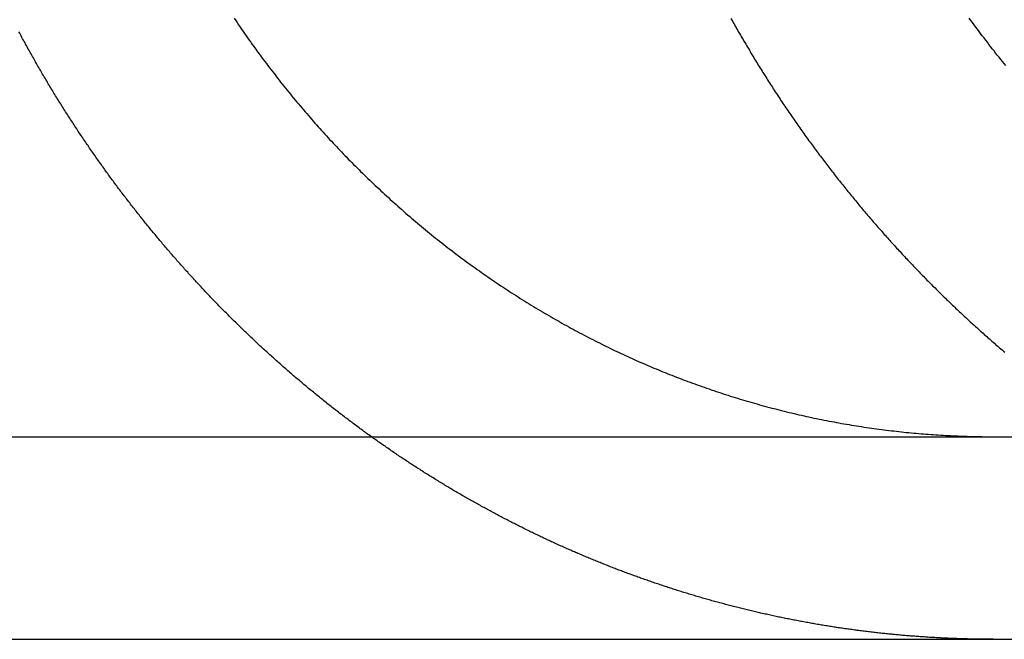
# Model space of a CAD drawing. Extents: x 645 to 911, y -116 to 330.
# Drawn here: x 885 to 889, y 239 to 242 of the extents above; entities that cross this region are included whole.
import ezdxf

# ---------------------------------------------------------------- set-up
doc = ezdxf.new("R2010")
doc.units = 0
doc.header["$LTSCALE"] = 10
doc.layers.get('0').update_dxf_attribs({"linetype": 'CONTINUOUS'})
doc.layers.add('STEMPEL', color=3, linetype='CONTINUOUS')

# ---------------------------------------------------------------- blocks, each defined once
blk = doc.blocks.new('A$C070CB6A6')
at = {"extrusion": (0, 1, -2e-16)}
for p, q in [((319.6316, 18), (579.6316, 18)), ((319.6316, 17), (579.6316, 17))]:
    blk.add_line(p, q, dxfattribs=at)
for points in [[(555.451, 18, 0), (555.445, 18.0044, 0), (555.439, 18.0088, 0), (555.432, 18.0132, 0), (555.426, 18.0176, 0), (555.42, 18.022, 0), (555.414, 18.0264, 0), (555.408, 18.0308, 0), (555.402, 18.0353, 0), (555.396, 18.0397, 0), (555.39, 18.0442, 0), (555.384, 18.0486, 0), (555.378, 18.0531, 0), (555.372, 18.0576, 0), (555.366, 18.0621, 0), (555.36, 18.0666, 0), (555.354, 18.0711, 0), (555.348, 18.0756, 0), (555.342, 18.0801, 0), (555.336, 18.0847, 0), (555.33, 18.0892, 0), (555.324, 18.0938, 0), (555.318, 18.0983, 0), (555.312, 18.1029, 0), (555.306, 18.1075, 0), (555.3, 18.112, 0), (555.294, 18.1166, 0), (555.288, 18.1212, 0), (555.282, 18.1258, 0), (555.276, 18.1304, 0), (555.27, 18.135, 0), (555.264, 18.1397, 0), (555.258, 18.1443, 0), (555.252, 18.1489, 0), (555.246, 18.1536, 0), (555.241, 18.1582, 0), (555.235, 18.1629, 0), (555.229, 18.1676, 0), (555.223, 18.1723, 0), (555.217, 18.1769, 0), (555.211, 18.1816, 0), (555.205, 18.1863, 0), (555.2, 18.191, 0), (555.194, 18.1957, 0), (555.188, 18.2005, 0), (555.182, 18.2052, 0), (555.176, 18.2099, 0), (555.17, 18.2147, 0), (555.165, 18.2194, 0), (555.159, 18.2242, 0), (555.153, 18.2289, 0), (555.147, 18.2337, 0), (555.141, 18.2385, 0), (555.136, 18.2432, 0), (555.13, 18.248, 0), (555.124, 18.2528, 0), (555.118, 18.2576, 0), (555.113, 18.2624, 0), (555.107, 18.2672, 0), (555.101, 18.272, 0), (555.096, 18.2769, 0), (555.09, 18.2817, 0), (555.084, 18.2865, 0), (555.078, 18.2914, 0), (555.073, 18.2962, 0), (555.067, 18.3011, 0), (555.061, 18.3059, 0), (555.056, 18.3108, 0), (555.05, 18.3157, 0), (555.045, 18.3205, 0), (555.039, 18.3254, 0), (555.033, 18.3303, 0), (555.028, 18.3352, 0), (555.022, 18.3401, 0), (555.016, 18.345, 0), (555.011, 18.3499, 0), (555.005, 18.3548, 0), (555, 18.3597, 0), (554.994, 18.3647, 0), (554.989, 18.3696, 0), (554.983, 18.3745, 0), (554.978, 18.3795, 0), (554.972, 18.3844, 0), (554.967, 18.3894, 0), (554.961, 18.3943, 0), (554.956, 18.3993, 0), (554.95, 18.4043, 0), (554.945, 18.4092, 0), (554.939, 18.4142, 0), (554.934, 18.4192, 0), (554.928, 18.4242, 0), (554.923, 18.4292, 0), (554.917, 18.4341, 0), (554.912, 18.4391, 0), (554.907, 18.4441, 0), (554.901, 18.4492, 0), (554.896, 18.4542, 0), (554.89, 18.4592, 0), (554.885, 18.4642, 0), (554.88, 18.4692, 0), (554.874, 18.4742, 0), (554.869, 18.4793, 0), (554.864, 18.4843, 0), (554.858, 18.4893, 0), (554.853, 18.4944, 0), (554.848, 18.4994, 0), (554.842, 18.5045, 0), (554.837, 18.5095, 0), (554.832, 18.5146, 0), (554.827, 18.5196, 0), (554.821, 18.5247, 0), (554.816, 18.5298, 0), (554.811, 18.5348, 0), (554.806, 18.5399, 0), (554.8, 18.545, 0), (554.795, 18.55, 0), (554.79, 18.5551, 0), (554.785, 18.5602, 0), (554.78, 18.5653, 0), (554.774, 18.5704, 0), (554.769, 18.5755, 0), (554.764, 18.5805, 0), (554.759, 18.5856, 0), (554.754, 18.5907, 0), (554.749, 18.5958, 0), (554.744, 18.6009, 0), (554.739, 18.606, 0), (554.734, 18.6111, 0), (554.728, 18.6163, 0), (554.723, 18.6214, 0), (554.718, 18.6265, 0), (554.713, 18.6316, 0), (554.708, 18.6367, 0), (554.703, 18.6418, 0), (554.698, 18.6469, 0), (554.693, 18.652, 0), (554.688, 18.6572, 0), (554.683, 18.6623, 0), (554.678, 18.6674, 0), (554.673, 18.6725, 0), (554.669, 18.6777, 0), (554.664, 18.6828, 0), (554.659, 18.6879, 0), (554.654, 18.6931, 0), (554.649, 18.6982, 0), (554.644, 18.7033, 0), (554.639, 18.7084, 0), (554.634, 18.7136, 0), (554.629, 18.7187, 0), (554.625, 18.7238, 0), (554.62, 18.729, 0), (554.615, 18.7341, 0), (554.61, 18.7392, 0), (554.605, 18.7444, 0), (554.601, 18.7495, 0), (554.596, 18.7547, 0), (554.591, 18.7598, 0), (554.586, 18.7649, 0), (554.582, 18.7701, 0), (554.577, 18.7753, 0), (554.572, 18.7804, 0), (554.567, 18.7856, 0), (554.563, 18.7908, 0), (554.558, 18.7961, 0), (554.553, 18.8013, 0), (554.548, 18.8065, 0), (554.544, 18.8118, 0), (554.539, 18.8171, 0), (554.534, 18.8223, 0), (554.529, 18.8276, 0), (554.525, 18.8329, 0), (554.52, 18.8383, 0), (554.515, 18.8436, 0), (554.51, 18.8489, 0), (554.506, 18.8543, 0), (554.501, 18.8596, 0), (554.496, 18.865, 0), (554.491, 18.8704, 0), (554.487, 18.8758, 0), (554.482, 18.8812, 0), (554.477, 18.8866, 0), (554.472, 18.8921, 0), (554.468, 18.8975, 0), (554.463, 18.903, 0), (554.458, 18.9084, 0), (554.454, 18.9139, 0), (554.449, 18.9194, 0), (554.444, 18.9249, 0), (554.439, 18.9304, 0), (554.435, 18.936, 0), (554.43, 18.9415, 0), (554.425, 18.947, 0), (554.42, 18.9526, 0), (554.416, 18.9582, 0), (554.411, 18.9638, 0), (554.406, 18.9693, 0), (554.402, 18.975, 0), (554.397, 18.9806, 0), (554.392, 18.9862, 0), (554.388, 18.9918, 0), (554.383, 18.9975, 0), (554.378, 19.0031, 0), (554.374, 19.0088, 0), (554.369, 19.0145, 0), (554.364, 19.0202, 0), (554.359, 19.0259, 0), (554.355, 19.0316, 0), (554.35, 19.0373, 0), (554.345, 19.0431, 0), (554.341, 19.0488, 0), (554.336, 19.0546, 0), (554.331, 19.0603, 0), (554.327, 19.0661, 0), (554.322, 19.0719, 0), (554.318, 19.0777, 0), (554.313, 19.0835, 0), (554.308, 19.0893, 0), (554.304, 19.0952, 0), (554.299, 19.101, 0), (554.294, 19.1069, 0), (554.29, 19.1127, 0), (554.285, 19.1186, 0), (554.281, 19.1245, 0), (554.276, 19.1304, 0), (554.271, 19.1363, 0), (554.267, 19.1422, 0), (554.262, 19.1481, 0), (554.258, 19.154, 0), (554.253, 19.16, 0), (554.248, 19.1659, 0), (554.244, 19.1719, 0), (554.239, 19.1779, 0), (554.235, 19.1838, 0), (554.23, 19.1898, 0), (554.225, 19.1958, 0), (554.221, 19.2018, 0), (554.216, 19.2079, 0), (554.212, 19.2139, 0), (554.207, 19.2199, 0), (554.203, 19.226, 0), (554.198, 19.232, 0), (554.194, 19.2381, 0), (554.189, 19.2442, 0), (554.185, 19.2503, 0), (554.18, 19.2564, 0), (554.176, 19.2625, 0), (554.171, 19.2686, 0), (554.167, 19.2747, 0), (554.162, 19.2808, 0), (554.158, 19.287, 0), (554.153, 19.2931, 0), (554.149, 19.2993, 0), (554.144, 19.3054, 0), (554.14, 19.3116, 0), (554.135, 19.3178, 0), (554.131, 19.324, 0), (554.126, 19.3302, 0), (554.122, 19.3364, 0), (554.118, 19.3426, 0), (554.113, 19.3489, 0), (554.109, 19.3551, 0), (554.104, 19.3613, 0), (554.1, 19.3676, 0), (554.095, 19.3739, 0), (554.091, 19.3801, 0), (554.087, 19.3864, 0), (554.082, 19.3927, 0), (554.078, 19.399, 0), (554.074, 19.4053, 0), (554.069, 19.4116, 0), (554.065, 19.4179, 0), (554.06, 19.4242, 0), (554.056, 19.4306, 0), (554.052, 19.4369, 0), (554.047, 19.4433, 0), (554.043, 19.4496, 0), (554.039, 19.456, 0), (554.034, 19.4623, 0), (554.03, 19.4687, 0), (554.026, 19.4751, 0), (554.022, 19.4815, 0), (554.017, 19.4879, 0), (554.013, 19.4943, 0), (554.009, 19.5007, 0), (554.004, 19.5072, 0), (554, 19.5136, 0), (553.996, 19.52, 0), (553.992, 19.5265, 0), (553.987, 19.5329, 0), (553.983, 19.5394, 0), (553.979, 19.5458, 0), (553.975, 19.5523, 0), (553.971, 19.5588, 0), (553.966, 19.5653, 0), (553.962, 19.5718, 0), (553.958, 19.5783, 0), (553.954, 19.5848, 0), (553.95, 19.5913, 0), (553.946, 19.5978, 0), (553.941, 19.6043, 0), (553.937, 19.6109, 0), (553.933, 19.6174, 0), (553.929, 19.6239, 0), (553.925, 19.6305, 0), (553.921, 19.637, 0), (553.917, 19.6436, 0), (553.913, 19.6502, 0), (553.908, 19.6567, 0), (553.904, 19.6633, 0), (553.9, 19.6699, 0), (553.896, 19.6765, 0), (553.892, 19.6831, 0), (553.888, 19.6897, 0), (553.884, 19.6963, 0), (553.88, 19.7029, 0), (553.876, 19.7095, 0), (553.872, 19.7162, 0), (553.868, 19.7228, 0), (553.864, 19.7294, 0), (553.86, 19.7361, 0), (553.856, 19.7427, 0), (553.852, 19.7494, 0), (553.848, 19.756, 0), (553.844, 19.7627, 0), (553.84, 19.7694, 0), (553.836, 19.776, 0), (553.832, 19.7827, 0), (553.828, 19.7894, 0), (553.824, 19.7961, 0), (553.821, 19.8028, 0), (553.817, 19.8095, 0), (553.813, 19.8162, 0), (553.809, 19.8229, 0), (553.805, 19.8296, 0), (553.801, 19.8363, 0), (553.797, 19.843, 0), (553.793, 19.8498, 0), (553.79, 19.8565, 0), (553.786, 19.8632, 0), (553.782, 19.8699, 0), (553.778, 19.8767, 0), (553.774, 19.8834, 0), (553.771, 19.8902, 0), (553.767, 19.8969, 0), (553.763, 19.9037, 0), (553.759, 19.9104, 0), (553.755, 19.9172, 0), (553.752, 19.924, 0), (553.748, 19.9307, 0), (553.744, 19.9375, 0), (553.741, 19.9443, 0), (553.737, 19.9511, 0), (553.733, 19.9579, 0), (553.729, 19.9646, 0), (553.726, 19.9714, 0), (553.722, 19.9782, 0), (553.718, 19.985, 0), (553.715, 19.9918, 0), (553.711, 19.9986, 0)], [(554.773, 20.0659, 0), (554.781, 20.055, 0), (554.788, 20.044, 0), (554.795, 20.0332, 0), (554.803, 20.0223, 0), (554.81, 20.0115, 0), (554.818, 20.0007, 0), (554.825, 19.9899, 0), (554.833, 19.9792, 0), (554.84, 19.9684, 0), (554.848, 19.9577, 0), (554.856, 19.9471, 0), (554.863, 19.9365, 0), (554.871, 19.9259, 0), (554.879, 19.9153, 0), (554.886, 19.9048, 0), (554.894, 19.8942, 0), (554.902, 19.8838, 0), (554.909, 19.8733, 0), (554.917, 19.8629, 0), (554.925, 19.8525, 0), (554.933, 19.8422, 0), (554.94, 19.8319, 0), (554.948, 19.8216, 0), (554.956, 19.8113, 0), (554.964, 19.8011, 0), (554.972, 19.7909, 0), (554.98, 19.7808, 0), (554.988, 19.7707, 0), (554.996, 19.7606, 0), (555.003, 19.7506, 0), (555.011, 19.7406, 0), (555.019, 19.7306, 0), (555.027, 19.7206, 0), (555.035, 19.7108, 0), (555.043, 19.7009, 0), (555.051, 19.6911, 0), (555.059, 19.6813, 0), (555.067, 19.6715, 0), (555.075, 19.6618, 0), (555.083, 19.6522, 0), (555.091, 19.6425, 0), (555.099, 19.6329, 0), (555.107, 19.6234, 0), (555.116, 19.6139, 0), (555.124, 19.6044, 0), (555.132, 19.5949, 0), (555.14, 19.5856, 0), (555.148, 19.5762, 0), (555.156, 19.5669, 0), (555.164, 19.5576, 0), (555.172, 19.5484, 0), (555.18, 19.5392, 0), (555.188, 19.5301, 0), (555.197, 19.521, 0), (555.205, 19.5119, 0), (555.213, 19.5029, 0), (555.221, 19.4939, 0), (555.229, 19.485, 0), (555.237, 19.4761, 0), (555.245, 19.4673, 0), (555.254, 19.4585, 0), (555.262, 19.4497, 0), (555.27, 19.4409, 0), (555.278, 19.4321, 0), (555.287, 19.4233, 0), (555.295, 19.4145, 0), (555.303, 19.4057, 0), (555.312, 19.397, 0), (555.32, 19.3882, 0), (555.329, 19.3794, 0), (555.337, 19.3707, 0), (555.346, 19.3619, 0), (555.355, 19.3532, 0), (555.363, 19.3444, 0), (555.372, 19.3357, 0), (555.381, 19.327, 0), (555.39, 19.3182, 0), (555.398, 19.3095, 0), (555.407, 19.3008, 0), (555.416, 19.2921, 0), (555.425, 19.2834, 0), (555.434, 19.2748, 0), (555.443, 19.2661, 0), (555.452, 19.2575, 0), (555.461, 19.2488, 0), (555.47, 19.2402, 0), (555.479, 19.2316, 0), (555.489, 19.223, 0), (555.498, 19.2144, 0), (555.507, 19.2058, 0), (555.516, 19.1972, 0), (555.526, 19.1887, 0), (555.535, 19.1802, 0), (555.544, 19.1716, 0), (555.554, 19.1631, 0), (555.563, 19.1547, 0), (555.573, 19.1462, 0), (555.582, 19.1377, 0), (555.592, 19.1293, 0), (555.601, 19.1209, 0), (555.611, 19.1125, 0), (555.62, 19.1041, 0), (555.63, 19.0957, 0), (555.64, 19.0874, 0), (555.649, 19.0791, 0), (555.659, 19.0708, 0), (555.669, 19.0625, 0), (555.679, 19.0542, 0), (555.689, 19.046, 0), (555.698, 19.0377, 0), (555.708, 19.0296, 0), (555.718, 19.0214, 0), (555.728, 19.0132, 0), (555.738, 19.0051, 0), (555.748, 18.997, 0), (555.758, 18.9889, 0), (555.768, 18.9809, 0), (555.778, 18.9728, 0), (555.788, 18.9648, 0), (555.798, 18.9568, 0), (555.808, 18.9489, 0), (555.819, 18.941, 0), (555.829, 18.9331, 0), (555.839, 18.9252, 0), (555.849, 18.9173, 0), (555.859, 18.9095, 0), (555.87, 18.9017, 0), (555.88, 18.894, 0), (555.89, 18.8862, 0), (555.901, 18.8785, 0), (555.911, 18.8709, 0), (555.921, 18.8632, 0), (555.932, 18.8556, 0), (555.942, 18.8481, 0), (555.953, 18.8405, 0), (555.963, 18.833, 0), (555.974, 18.8255, 0), (555.984, 18.8181, 0), (555.995, 18.8107, 0), (556.005, 18.8033, 0), (556.016, 18.7959, 0), (556.026, 18.7886, 0), (556.037, 18.7814, 0), (556.047, 18.7741, 0), (556.058, 18.7669, 0), (556.069, 18.7597, 0), (556.079, 18.7526, 0), (556.09, 18.7455, 0), (556.101, 18.7384, 0), (556.111, 18.7313, 0), (556.122, 18.7243, 0), (556.133, 18.7174, 0), (556.143, 18.7104, 0), (556.154, 18.7035, 0), (556.165, 18.6967, 0), (556.176, 18.6898, 0), (556.186, 18.683, 0), (556.197, 18.6763, 0), (556.208, 18.6695, 0), (556.219, 18.6628, 0), (556.23, 18.6562, 0), (556.24, 18.6496, 0), (556.251, 18.643, 0), (556.262, 18.6364, 0), (556.273, 18.6299, 0), (556.284, 18.6234, 0), (556.295, 18.617, 0), (556.305, 18.6106, 0), (556.316, 18.6042, 0), (556.327, 18.5979, 0), (556.338, 18.5916, 0), (556.349, 18.5854, 0), (556.36, 18.5791, 0), (556.371, 18.573, 0), (556.381, 18.5668, 0), (556.392, 18.5607, 0), (556.403, 18.5546, 0), (556.414, 18.5486, 0), (556.425, 18.5426, 0), (556.436, 18.5367, 0), (556.447, 18.5308, 0), (556.457, 18.5249, 0), (556.468, 18.519, 0), (556.479, 18.5132, 0), (556.49, 18.5075, 0), (556.501, 18.5018, 0), (556.512, 18.4961, 0), (556.523, 18.4904, 0), (556.533, 18.4848, 0), (556.544, 18.4793, 0), (556.555, 18.4738, 0), (556.566, 18.4683, 0), (556.577, 18.4628, 0), (556.588, 18.4574, 0), (556.598, 18.4521, 0), (556.609, 18.4467, 0), (556.62, 18.4415, 0), (556.631, 18.4362, 0), (556.641, 18.431, 0), (556.652, 18.4259, 0), (556.663, 18.4207, 0), (556.674, 18.4157, 0), (556.684, 18.4106, 0), (556.695, 18.4056, 0), (556.706, 18.4007, 0), (556.717, 18.3958, 0), (556.727, 18.3909, 0), (556.738, 18.3861, 0), (556.749, 18.3813, 0), (556.759, 18.3765, 0), (556.77, 18.3718, 0), (556.781, 18.3671, 0), (556.791, 18.3624, 0), (556.802, 18.3577, 0), (556.813, 18.3531, 0), (556.824, 18.3484, 0), (556.835, 18.3438, 0), (556.846, 18.3392, 0), (556.857, 18.3346, 0), (556.868, 18.3301, 0), (556.879, 18.3256, 0), (556.89, 18.3211, 0), (556.901, 18.3166, 0), (556.912, 18.3121, 0), (556.923, 18.3077, 0), (556.934, 18.3032, 0), (556.946, 18.2989, 0), (556.957, 18.2945, 0), (556.968, 18.2901, 0), (556.98, 18.2858, 0), (556.991, 18.2815, 0), (557.002, 18.2772, 0), (557.014, 18.273, 0), (557.025, 18.2688, 0), (557.037, 18.2646, 0), (557.048, 18.2604, 0), (557.06, 18.2562, 0), (557.071, 18.2521, 0), (557.083, 18.248, 0), (557.094, 18.2439, 0), (557.106, 18.2399, 0), (557.118, 18.2359, 0), (557.129, 18.2319, 0), (557.141, 18.2279, 0), (557.153, 18.224, 0), (557.164, 18.2201, 0), (557.176, 18.2162, 0), (557.188, 18.2124, 0), (557.2, 18.2085, 0), (557.212, 18.2047, 0), (557.223, 18.201, 0), (557.235, 18.1972, 0), (557.247, 18.1935, 0), (557.259, 18.1899, 0), (557.271, 18.1862, 0), (557.283, 18.1826, 0), (557.295, 18.179, 0), (557.307, 18.1755, 0), (557.319, 18.172, 0), (557.331, 18.1685, 0), (557.343, 18.165, 0), (557.355, 18.1616, 0), (557.367, 18.1582, 0), (557.379, 18.1549, 0), (557.391, 18.1515, 0), (557.403, 18.1482, 0), (557.416, 18.145, 0), (557.428, 18.1418, 0), (557.44, 18.1386, 0), (557.452, 18.1354, 0), (557.464, 18.1323, 0), (557.476, 18.1292, 0), (557.489, 18.1262, 0), (557.501, 18.1231, 0), (557.513, 18.1202, 0), (557.525, 18.1172, 0), (557.538, 18.1143, 0), (557.55, 18.1114, 0), (557.562, 18.1086, 0), (557.574, 18.1058, 0), (557.587, 18.103, 0), (557.599, 18.1003, 0), (557.611, 18.0976, 0), (557.624, 18.095, 0), (557.636, 18.0924, 0), (557.648, 18.0898, 0), (557.661, 18.0873, 0), (557.673, 18.0848, 0), (557.685, 18.0823, 0), (557.698, 18.0799, 0), (557.71, 18.0775, 0), (557.722, 18.0751, 0), (557.735, 18.0728, 0), (557.747, 18.0705, 0), (557.759, 18.0683, 0), (557.772, 18.0661, 0), (557.784, 18.0639, 0), (557.796, 18.0618, 0), (557.809, 18.0597, 0), (557.821, 18.0576, 0), (557.834, 18.0556, 0), (557.846, 18.0536, 0), (557.858, 18.0517, 0), (557.871, 18.0498, 0), (557.883, 18.0479, 0), (557.895, 18.0461, 0), (557.908, 18.0443, 0), (557.92, 18.0425, 0), (557.932, 18.0408, 0), (557.945, 18.0391, 0), (557.957, 18.0374, 0), (557.969, 18.0358, 0), (557.982, 18.0342, 0), (557.994, 18.0327, 0), (558.006, 18.0312, 0), (558.019, 18.0297, 0), (558.031, 18.0283, 0), (558.043, 18.0269, 0), (558.055, 18.0255, 0), (558.068, 18.0242, 0), (558.08, 18.0229, 0), (558.092, 18.0216, 0), (558.104, 18.0204, 0), (558.116, 18.0192, 0), (558.129, 18.0181, 0), (558.141, 18.017, 0), (558.153, 18.0159, 0), (558.165, 18.0149, 0), (558.177, 18.0139, 0), (558.189, 18.0129, 0), (558.202, 18.012, 0), (558.214, 18.0111, 0), (558.226, 18.0102, 0), (558.238, 18.0094, 0), (558.25, 18.0086, 0), (558.262, 18.0079, 0), (558.274, 18.0072, 0), (558.286, 18.0065, 0)], [(558.583, 19.8318, 0), (558.575, 19.8422, 0), (558.566, 19.8525, 0), (558.558, 19.8629, 0), (558.55, 19.8733, 0), (558.541, 19.8837, 0), (558.533, 19.8942, 0), (558.525, 19.9047, 0), (558.516, 19.9153, 0), (558.508, 19.9258, 0), (558.5, 19.9364, 0), (558.492, 19.947, 0), (558.484, 19.9577, 0), (558.476, 19.9684, 0), (558.467, 19.9791, 0), (558.459, 19.9899, 0), (558.451, 20.0006, 0), (558.443, 20.0114, 0), (558.435, 20.0223, 0), (558.427, 20.0331, 0), (558.419, 20.044, 0), (558.411, 20.0549, 0), (558.403, 20.0658, 0)], [(558.286, 18.0065, 0), (558.288, 18.0064, 0), (558.29, 18.0063, 0), (558.291, 18.0062, 0), (558.293, 18.0061, 0), (558.295, 18.006, 0), (558.297, 18.0059, 0), (558.299, 18.0058, 0), (558.301, 18.0057, 0), (558.303, 18.0056, 0), (558.305, 18.0055, 0), (558.306, 18.0054, 0), (558.308, 18.0053, 0), (558.31, 18.0052, 0), (558.312, 18.0051, 0), (558.314, 18.005, 0), (558.316, 18.005, 0), (558.318, 18.0049, 0), (558.319, 18.0048, 0), (558.321, 18.0047, 0), (558.323, 18.0046, 0), (558.325, 18.0045, 0), (558.327, 18.0044, 0), (558.329, 18.0043, 0), (558.331, 18.0043, 0), (558.332, 18.0042, 0), (558.334, 18.0041, 0), (558.336, 18.004, 0), (558.338, 18.0039, 0), (558.34, 18.0039, 0), (558.342, 18.0038, 0), (558.343, 18.0037, 0), (558.345, 18.0036, 0), (558.347, 18.0035, 0), (558.349, 18.0035, 0), (558.351, 18.0034, 0), (558.353, 18.0033, 0), (558.355, 18.0033, 0), (558.356, 18.0032, 0), (558.358, 18.0031, 0), (558.36, 18.003, 0), (558.362, 18.003, 0), (558.364, 18.0029, 0), (558.366, 18.0028, 0), (558.368, 18.0028, 0), (558.369, 18.0027, 0), (558.371, 18.0026, 0), (558.373, 18.0026, 0), (558.375, 18.0025, 0), (558.377, 18.0024, 0), (558.379, 18.0024, 0), (558.381, 18.0023, 0), (558.382, 18.0023, 0), (558.384, 18.0022, 0), (558.386, 18.0021, 0), (558.388, 18.0021, 0), (558.39, 18.002, 0), (558.392, 18.002, 0), (558.393, 18.0019, 0), (558.395, 18.0019, 0), (558.397, 18.0018, 0), (558.399, 18.0017, 0), (558.401, 18.0017, 0), (558.403, 18.0016, 0), (558.405, 18.0016, 0), (558.406, 18.0015, 0), (558.408, 18.0015, 0), (558.41, 18.0014, 0), (558.412, 18.0014, 0), (558.414, 18.0013, 0), (558.416, 18.0013, 0), (558.417, 18.0013, 0), (558.419, 18.0012, 0), (558.421, 18.0012, 0), (558.423, 18.0011, 0), (558.425, 18.0011, 0), (558.427, 18.001, 0), (558.428, 18.001, 0), (558.43, 18.001, 0), (558.432, 18.0009, 0), (558.434, 18.0009, 0), (558.436, 18.0008, 0), (558.438, 18.0008, 0), (558.44, 18.0008, 0), (558.441, 18.0007, 0), (558.443, 18.0007, 0), (558.445, 18.0007, 0), (558.447, 18.0006, 0), (558.449, 18.0006, 0), (558.451, 18.0006, 0), (558.452, 18.0005, 0), (558.454, 18.0005, 0), (558.456, 18.0005, 0), (558.458, 18.0005, 0), (558.46, 18.0004, 0), (558.462, 18.0004, 0), (558.463, 18.0004, 0), (558.465, 18.0004, 0), (558.467, 18.0003, 0), (558.469, 18.0003, 0), (558.471, 18.0003, 0), (558.473, 18.0003, 0), (558.474, 18.0003, 0), (558.476, 18.0002, 0), (558.478, 18.0002, 0), (558.48, 18.0002, 0), (558.482, 18.0002, 0), (558.484, 18.0002, 0), (558.485, 18.0001, 0), (558.487, 18.0001, 0), (558.489, 18.0001, 0), (558.491, 18.0001, 0), (558.493, 18.0001, 0), (558.495, 18.0001, 0), (558.496, 18.0001, 0), (558.498, 18.0001, 0), (558.5, 18, 0), (558.502, 18, 0), (558.504, 18, 0), (558.506, 18, 0), (558.507, 18, 0), (558.509, 18, 0), (558.511, 18, 0), (558.513, 18, 0), (558.515, 18, 0), (558.517, 18, 0), (558.518, 18, 0), (558.52, 18, 0)]]:
    blk.add_polyline3d(points)
at = {"color": 1}
for points in [[(557.226, 20.0644, 0), (557.231, 20.0569, 0), (557.235, 20.0495, 0), (557.239, 20.042, 0), (557.243, 20.0345, 0), (557.247, 20.0271, 0), (557.252, 20.0196, 0), (557.256, 20.0122, 0), (557.26, 20.0047, 0), (557.264, 19.9973, 0), (557.269, 19.9899, 0), (557.273, 19.9824, 0), (557.277, 19.975, 0), (557.282, 19.9676, 0), (557.286, 19.9601, 0), (557.29, 19.9527, 0), (557.295, 19.9453, 0), (557.299, 19.9379, 0), (557.303, 19.9305, 0), (557.308, 19.9231, 0), (557.312, 19.9157, 0), (557.317, 19.9083, 0), (557.321, 19.9009, 0), (557.325, 19.8935, 0), (557.33, 19.8861, 0), (557.334, 19.8787, 0), (557.339, 19.8713, 0), (557.343, 19.864, 0), (557.348, 19.8566, 0), (557.352, 19.8492, 0), (557.357, 19.8419, 0), (557.361, 19.8345, 0), (557.366, 19.8272, 0), (557.37, 19.8199, 0), (557.375, 19.8125, 0), (557.38, 19.8052, 0), (557.384, 19.7979, 0), (557.389, 19.7906, 0), (557.393, 19.7832, 0), (557.398, 19.7759, 0), (557.403, 19.7686, 0), (557.407, 19.7613, 0), (557.412, 19.754, 0), (557.417, 19.7468, 0), (557.421, 19.7395, 0), (557.426, 19.7322, 0), (557.431, 19.725, 0), (557.435, 19.7177, 0), (557.44, 19.7104, 0), (557.445, 19.7032, 0), (557.45, 19.696, 0), (557.454, 19.6887, 0), (557.459, 19.6815, 0), (557.464, 19.6743, 0), (557.469, 19.6671, 0), (557.473, 19.6599, 0), (557.478, 19.6527, 0), (557.483, 19.6455, 0), (557.488, 19.6383, 0), (557.493, 19.6311, 0), (557.497, 19.624, 0), (557.502, 19.6168, 0), (557.507, 19.6097, 0), (557.512, 19.6025, 0), (557.517, 19.5954, 0), (557.522, 19.5883, 0), (557.527, 19.5811, 0), (557.532, 19.574, 0), (557.537, 19.5669, 0), (557.541, 19.5598, 0), (557.546, 19.5527, 0), (557.551, 19.5457, 0), (557.556, 19.5386, 0), (557.561, 19.5315, 0), (557.566, 19.5245, 0), (557.571, 19.5174, 0), (557.576, 19.5104, 0), (557.581, 19.5034, 0), (557.586, 19.4963, 0), (557.591, 19.4893, 0), (557.596, 19.4823, 0), (557.601, 19.4753, 0), (557.606, 19.4683, 0), (557.611, 19.4613, 0), (557.617, 19.4544, 0), (557.622, 19.4474, 0), (557.627, 19.4405, 0), (557.632, 19.4335, 0), (557.637, 19.4266, 0), (557.642, 19.4197, 0), (557.647, 19.4128, 0), (557.652, 19.4059, 0), (557.657, 19.399, 0), (557.662, 19.3921, 0), (557.668, 19.3852, 0), (557.673, 19.3783, 0), (557.678, 19.3715, 0), (557.683, 19.3646, 0), (557.688, 19.3578, 0), (557.694, 19.351, 0), (557.699, 19.3441, 0), (557.704, 19.3373, 0), (557.709, 19.3305, 0), (557.714, 19.3238, 0), (557.72, 19.317, 0), (557.725, 19.3102, 0), (557.73, 19.3035, 0), (557.735, 19.2967, 0), (557.741, 19.29, 0), (557.746, 19.2833, 0), (557.751, 19.2766, 0), (557.756, 19.2699, 0), (557.762, 19.2632, 0), (557.767, 19.2565, 0), (557.772, 19.2498, 0), (557.778, 19.2432, 0), (557.783, 19.2365, 0), (557.788, 19.2299, 0), (557.793, 19.2232, 0), (557.799, 19.2166, 0), (557.804, 19.21, 0), (557.809, 19.2034, 0), (557.815, 19.1969, 0), (557.82, 19.1903, 0), (557.826, 19.1837, 0), (557.831, 19.1772, 0), (557.836, 19.1707, 0), (557.842, 19.1641, 0), (557.847, 19.1576, 0), (557.852, 19.1511, 0), (557.858, 19.1447, 0), (557.863, 19.1382, 0), (557.869, 19.1317, 0), (557.874, 19.1253, 0), (557.879, 19.1188, 0), (557.885, 19.1124, 0), (557.89, 19.106, 0), (557.896, 19.0996, 0), (557.901, 19.0932, 0), (557.907, 19.0868, 0), (557.912, 19.0805, 0), (557.918, 19.0741, 0), (557.923, 19.0678, 0), (557.928, 19.0615, 0), (557.934, 19.0552, 0), (557.939, 19.0489, 0), (557.945, 19.0426, 0), (557.95, 19.0363, 0), (557.956, 19.03, 0), (557.961, 19.0238, 0), (557.967, 19.0176, 0), (557.972, 19.0113, 0), (557.978, 19.0051, 0), (557.983, 18.9989, 0), (557.989, 18.9927, 0), (557.994, 18.9866, 0), (558, 18.9804, 0), (558.005, 18.9743, 0), (558.011, 18.9681, 0), (558.016, 18.962, 0), (558.022, 18.9559, 0), (558.027, 18.9498, 0), (558.033, 18.9438, 0), (558.039, 18.9377, 0), (558.044, 18.9316, 0), (558.05, 18.9256, 0), (558.055, 18.9196, 0), (558.061, 18.9136, 0), (558.066, 18.9076, 0), (558.072, 18.9016, 0), (558.077, 18.8956, 0), (558.083, 18.8897, 0), (558.088, 18.8837, 0), (558.094, 18.8778, 0), (558.1, 18.8719, 0), (558.105, 18.866, 0), (558.111, 18.8601, 0), (558.116, 18.8543, 0), (558.122, 18.8484, 0), (558.127, 18.8426, 0), (558.133, 18.8367, 0), (558.139, 18.8309, 0), (558.144, 18.8251, 0), (558.15, 18.8193, 0), (558.155, 18.8136, 0), (558.161, 18.8078, 0), (558.166, 18.8021, 0), (558.172, 18.7964, 0), (558.178, 18.7906, 0), (558.183, 18.785, 0), (558.189, 18.7793, 0), (558.194, 18.7736, 0), (558.2, 18.768, 0), (558.205, 18.7623, 0), (558.211, 18.7567, 0), (558.217, 18.7511, 0), (558.222, 18.7455, 0), (558.228, 18.7398, 0), (558.234, 18.7342, 0), (558.239, 18.7286, 0), (558.245, 18.723, 0), (558.251, 18.7174, 0), (558.256, 18.7118, 0), (558.262, 18.7061, 0), (558.268, 18.7005, 0), (558.273, 18.6949, 0), (558.279, 18.6893, 0), (558.285, 18.6837, 0), (558.291, 18.6781, 0), (558.297, 18.6725, 0), (558.302, 18.6669, 0), (558.308, 18.6613, 0), (558.314, 18.6557, 0), (558.32, 18.6501, 0), (558.326, 18.6445, 0), (558.332, 18.6389, 0), (558.337, 18.6333, 0), (558.343, 18.6277, 0), (558.349, 18.6221, 0), (558.355, 18.6165, 0), (558.361, 18.6109, 0), (558.367, 18.6053, 0), (558.373, 18.5997, 0), (558.379, 18.5941, 0), (558.385, 18.5886, 0), (558.391, 18.583, 0), (558.397, 18.5774, 0), (558.403, 18.5719, 0), (558.409, 18.5663, 0), (558.415, 18.5607, 0), (558.421, 18.5552, 0), (558.428, 18.5496, 0), (558.434, 18.5441, 0), (558.44, 18.5385, 0), (558.446, 18.533, 0), (558.452, 18.5274, 0), (558.458, 18.5219, 0), (558.464, 18.5164, 0), (558.471, 18.5108, 0), (558.477, 18.5053, 0), (558.483, 18.4998, 0), (558.489, 18.4943, 0), (558.495, 18.4887, 0), (558.502, 18.4832, 0), (558.508, 18.4777, 0), (558.514, 18.4722, 0), (558.521, 18.4667, 0), (558.527, 18.4612, 0), (558.533, 18.4557, 0), (558.539, 18.4503, 0), (558.546, 18.4448, 0), (558.552, 18.4393, 0), (558.559, 18.4338, 0), (558.565, 18.4284, 0), (558.571, 18.4229, 0), (558.578, 18.4175, 0)], [(558.286, 17.0054, 0), (558.279, 17.0057, 0), (558.273, 17.006, 0), (558.266, 17.0063, 0), (558.26, 17.0067, 0), (558.253, 17.007, 0), (558.246, 17.0074, 0), (558.24, 17.0077, 0), (558.233, 17.0081, 0), (558.227, 17.0085, 0), (558.22, 17.0089, 0), (558.213, 17.0093, 0), (558.207, 17.0097, 0), (558.2, 17.0101, 0), (558.193, 17.0105, 0), (558.187, 17.0109, 0), (558.18, 17.0114, 0), (558.173, 17.0118, 0), (558.167, 17.0123, 0), (558.16, 17.0127, 0), (558.154, 17.0132, 0), (558.147, 17.0137, 0), (558.14, 17.0142, 0), (558.134, 17.0147, 0), (558.127, 17.0152, 0), (558.12, 17.0157, 0), (558.113, 17.0162, 0), (558.107, 17.0168, 0), (558.1, 17.0173, 0), (558.093, 17.0179, 0), (558.087, 17.0184, 0), (558.08, 17.019, 0), (558.073, 17.0196, 0), (558.067, 17.0202, 0), (558.06, 17.0208, 0), (558.053, 17.0214, 0), (558.046, 17.022, 0), (558.04, 17.0226, 0), (558.033, 17.0233, 0), (558.026, 17.0239, 0), (558.02, 17.0246, 0), (558.013, 17.0252, 0), (558.006, 17.0259, 0), (557.999, 17.0266, 0), (557.993, 17.0273, 0), (557.986, 17.028, 0), (557.979, 17.0287, 0), (557.972, 17.0294, 0), (557.966, 17.0301, 0), (557.959, 17.0309, 0), (557.952, 17.0316, 0), (557.945, 17.0324, 0), (557.938, 17.0332, 0), (557.932, 17.0339, 0), (557.925, 17.0347, 0), (557.918, 17.0355, 0), (557.911, 17.0363, 0), (557.905, 17.0371, 0), (557.898, 17.038, 0), (557.891, 17.0388, 0), (557.884, 17.0396, 0), (557.878, 17.0405, 0), (557.871, 17.0413, 0), (557.864, 17.0422, 0), (557.857, 17.0431, 0), (557.85, 17.044, 0), (557.844, 17.0449, 0), (557.837, 17.0458, 0), (557.83, 17.0467, 0), (557.823, 17.0476, 0), (557.816, 17.0486, 0), (557.81, 17.0495, 0), (557.803, 17.0505, 0), (557.796, 17.0514, 0), (557.789, 17.0524, 0), (557.782, 17.0534, 0), (557.776, 17.0544, 0), (557.769, 17.0554, 0), (557.762, 17.0564, 0), (557.755, 17.0574, 0), (557.748, 17.0584, 0), (557.742, 17.0595, 0), (557.735, 17.0605, 0), (557.728, 17.0616, 0), (557.721, 17.0627, 0), (557.714, 17.0637, 0), (557.708, 17.0648, 0), (557.701, 17.0659, 0), (557.694, 17.067, 0), (557.687, 17.0681, 0), (557.68, 17.0692, 0), (557.673, 17.0704, 0), (557.667, 17.0715, 0), (557.66, 17.0727, 0), (557.653, 17.0738, 0), (557.646, 17.075, 0), (557.639, 17.0762, 0), (557.633, 17.0774, 0), (557.626, 17.0786, 0), (557.619, 17.0798, 0), (557.612, 17.081, 0), (557.605, 17.0822, 0), (557.599, 17.0834, 0), (557.592, 17.0847, 0), (557.585, 17.0859, 0), (557.578, 17.0872, 0), (557.571, 17.0885, 0), (557.564, 17.0898, 0), (557.558, 17.091, 0), (557.551, 17.0923, 0), (557.544, 17.0937, 0), (557.537, 17.095, 0), (557.53, 17.0963, 0), (557.524, 17.0976, 0), (557.517, 17.099, 0), (557.51, 17.1003, 0), (557.503, 17.1017, 0), (557.496, 17.1031, 0), (557.49, 17.1045, 0), (557.483, 17.1058, 0), (557.476, 17.1072, 0), (557.469, 17.1087, 0), (557.462, 17.1101, 0), (557.456, 17.1115, 0), (557.449, 17.1129, 0), (557.442, 17.1144, 0), (557.435, 17.1159, 0), (557.428, 17.1173, 0), (557.422, 17.1188, 0), (557.415, 17.1203, 0), (557.408, 17.1218, 0), (557.401, 17.1233, 0), (557.395, 17.1248, 0), (557.388, 17.1263, 0), (557.381, 17.1278, 0), (557.374, 17.1294, 0), (557.368, 17.1309, 0), (557.361, 17.1325, 0), (557.354, 17.134, 0), (557.347, 17.1356, 0), (557.34, 17.1372, 0), (557.334, 17.1388, 0), (557.327, 17.1404, 0), (557.32, 17.142, 0), (557.313, 17.1436, 0), (557.307, 17.1453, 0), (557.3, 17.1469, 0), (557.293, 17.1486, 0), (557.287, 17.1502, 0), (557.28, 17.1519, 0), (557.273, 17.1535, 0), (557.266, 17.1552, 0), (557.26, 17.1569, 0), (557.253, 17.1586, 0), (557.246, 17.1603, 0), (557.239, 17.162, 0), (557.233, 17.1638, 0), (557.226, 17.1655, 0), (557.219, 17.1672, 0), (557.213, 17.169, 0), (557.206, 17.1708, 0), (557.199, 17.1725, 0), (557.192, 17.1743, 0), (557.186, 17.1761, 0), (557.179, 17.1779, 0), (557.172, 17.1797, 0), (557.166, 17.1815, 0), (557.159, 17.1833, 0), (557.152, 17.1851, 0), (557.146, 17.187, 0), (557.139, 17.1888, 0), (557.132, 17.1907, 0), (557.126, 17.1925, 0), (557.119, 17.1944, 0), (557.112, 17.1963, 0), (557.106, 17.1982, 0), (557.099, 17.2001, 0), (557.093, 17.202, 0), (557.086, 17.2039, 0), (557.079, 17.2058, 0), (557.073, 17.2077, 0), (557.066, 17.2097, 0), (557.059, 17.2116, 0), (557.053, 17.2136, 0), (557.046, 17.2155, 0), (557.04, 17.2175, 0), (557.033, 17.2195, 0), (557.026, 17.2214, 0), (557.02, 17.2234, 0), (557.013, 17.2254, 0), (557.007, 17.2274, 0), (557, 17.2295, 0), (556.994, 17.2315, 0), (556.987, 17.2335, 0), (556.98, 17.2355, 0), (556.974, 17.2376, 0), (556.967, 17.2396, 0), (556.961, 17.2417, 0), (556.954, 17.2438, 0), (556.948, 17.2459, 0), (556.941, 17.2479, 0), (556.935, 17.25, 0), (556.928, 17.2521, 0), (556.922, 17.2542, 0), (556.915, 17.2564, 0), (556.909, 17.2585, 0), (556.902, 17.2606, 0), (556.896, 17.2628, 0), (556.889, 17.2649, 0), (556.883, 17.2671, 0), (556.876, 17.2692, 0), (556.87, 17.2714, 0), (556.863, 17.2736, 0), (556.857, 17.2757, 0), (556.85, 17.2779, 0), (556.844, 17.2801, 0), (556.838, 17.2823, 0), (556.831, 17.2846, 0), (556.825, 17.2868, 0), (556.818, 17.289, 0), (556.812, 17.2912, 0), (556.806, 17.2935, 0), (556.799, 17.2957, 0), (556.793, 17.298, 0), (556.786, 17.3002, 0), (556.78, 17.3025, 0), (556.774, 17.3048, 0), (556.767, 17.3071, 0), (556.761, 17.3094, 0), (556.755, 17.3117, 0), (556.748, 17.314, 0), (556.742, 17.3163, 0), (556.736, 17.3186, 0), (556.729, 17.3209, 0), (556.723, 17.3232, 0), (556.717, 17.3256, 0), (556.71, 17.3279, 0), (556.704, 17.3303, 0), (556.698, 17.3326, 0), (556.691, 17.335, 0), (556.685, 17.3374, 0), (556.679, 17.3397, 0), (556.673, 17.3421, 0), (556.666, 17.3445, 0), (556.66, 17.3469, 0), (556.654, 17.3493, 0), (556.648, 17.3517, 0), (556.642, 17.3541, 0), (556.635, 17.3565, 0), (556.629, 17.3589, 0), (556.623, 17.3614, 0), (556.617, 17.3638, 0), (556.611, 17.3662, 0), (556.604, 17.3687, 0), (556.598, 17.3711, 0), (556.592, 17.3736, 0), (556.586, 17.3761, 0), (556.58, 17.3785, 0), (556.574, 17.381, 0), (556.568, 17.3835, 0), (556.561, 17.386, 0), (556.555, 17.3885, 0), (556.549, 17.391, 0), (556.543, 17.3935, 0), (556.537, 17.396, 0), (556.531, 17.3985, 0), (556.525, 17.401, 0), (556.519, 17.4035, 0), (556.513, 17.406, 0), (556.507, 17.4086, 0), (556.501, 17.4111, 0), (556.495, 17.4137, 0), (556.489, 17.4162, 0), (556.483, 17.4188, 0), (556.477, 17.4213, 0), (556.471, 17.4239, 0), (556.465, 17.4264, 0), (556.459, 17.429, 0), (556.453, 17.4316, 0), (556.447, 17.4342, 0), (556.441, 17.4368, 0), (556.435, 17.4394, 0), (556.429, 17.442, 0), (556.423, 17.4446, 0), (556.417, 17.4472, 0), (556.411, 17.4498, 0), (556.405, 17.4524, 0), (556.4, 17.455, 0), (556.394, 17.4576, 0), (556.388, 17.4603, 0), (556.382, 17.4629, 0), (556.376, 17.4655, 0), (556.37, 17.4682, 0), (556.364, 17.4709, 0), (556.358, 17.4736, 0), (556.353, 17.4763, 0), (556.347, 17.479, 0), (556.341, 17.4817, 0), (556.335, 17.4844, 0), (556.329, 17.4871, 0), (556.323, 17.4899, 0), (556.317, 17.4926, 0), (556.311, 17.4954, 0), (556.305, 17.4982, 0), (556.299, 17.501, 0), (556.294, 17.5038, 0), (556.288, 17.5066, 0), (556.282, 17.5094, 0), (556.276, 17.5122, 0), (556.27, 17.515, 0), (556.264, 17.5179, 0), (556.258, 17.5207, 0), (556.252, 17.5236, 0), (556.246, 17.5265, 0), (556.24, 17.5294, 0), (556.234, 17.5323, 0), (556.228, 17.5352, 0), (556.222, 17.5381, 0), (556.216, 17.541, 0), (556.21, 17.544, 0), (556.204, 17.5469, 0), (556.198, 17.5499, 0), (556.193, 17.5528, 0), (556.187, 17.5558, 0), (556.181, 17.5588, 0), (556.175, 17.5618, 0), (556.169, 17.5648, 0), (556.163, 17.5678, 0), (556.157, 17.5709, 0), (556.151, 17.5739, 0), (556.145, 17.577, 0), (556.139, 17.58, 0), (556.133, 17.5831, 0), (556.127, 17.5862, 0), (556.121, 17.5892, 0), (556.115, 17.5923, 0), (556.109, 17.5955, 0), (556.103, 17.5986, 0), (556.097, 17.6017, 0), (556.091, 17.6048, 0), (556.085, 17.608, 0), (556.079, 17.6112, 0), (556.073, 17.6143, 0), (556.067, 17.6175, 0), (556.061, 17.6207, 0), (556.055, 17.6239, 0), (556.049, 17.6271, 0), (556.043, 17.6303, 0), (556.037, 17.6336, 0), (556.031, 17.6368, 0), (556.025, 17.64, 0), (556.019, 17.6433, 0), (556.013, 17.6466, 0), (556.007, 17.6499, 0), (556.001, 17.6531, 0), (555.995, 17.6564, 0), (555.989, 17.6597, 0), (555.983, 17.6631, 0), (555.977, 17.6664, 0), (555.971, 17.6697, 0), (555.965, 17.6731, 0), (555.959, 17.6764, 0), (555.953, 17.6798, 0), (555.947, 17.6832, 0), (555.941, 17.6866, 0), (555.935, 17.69, 0), (555.929, 17.6934, 0), (555.923, 17.6968, 0), (555.917, 17.7002, 0), (555.911, 17.7037, 0), (555.905, 17.7071, 0), (555.899, 17.7106, 0), (555.893, 17.714, 0), (555.887, 17.7175, 0), (555.881, 17.721, 0), (555.875, 17.7245, 0), (555.869, 17.728, 0), (555.863, 17.7315, 0), (555.857, 17.735, 0), (555.851, 17.7386, 0), (555.845, 17.7421, 0), (555.839, 17.7457, 0), (555.833, 17.7492, 0), (555.828, 17.7528, 0), (555.822, 17.7564, 0), (555.816, 17.76, 0), (555.81, 17.7636, 0), (555.804, 17.7672, 0), (555.798, 17.7708, 0), (555.792, 17.7744, 0), (555.786, 17.7781, 0), (555.78, 17.7817, 0), (555.774, 17.7854, 0), (555.768, 17.789, 0), (555.762, 17.7927, 0), (555.756, 17.7964, 0), (555.75, 17.8001, 0), (555.744, 17.8038, 0), (555.738, 17.8075, 0), (555.732, 17.8112, 0), (555.726, 17.8149, 0), (555.72, 17.8187, 0), (555.714, 17.8224, 0), (555.708, 17.8262, 0), (555.703, 17.8299, 0), (555.697, 17.8337, 0), (555.691, 17.8375, 0), (555.685, 17.8413, 0), (555.679, 17.8451, 0), (555.673, 17.8489, 0), (555.667, 17.8527, 0), (555.661, 17.8566, 0), (555.655, 17.8604, 0), (555.649, 17.8642, 0), (555.643, 17.8681, 0), (555.638, 17.8719, 0), (555.632, 17.8758, 0), (555.626, 17.8797, 0), (555.62, 17.8836, 0), (555.614, 17.8875, 0), (555.608, 17.8914, 0), (555.602, 17.8953, 0), (555.596, 17.8992, 0), (555.59, 17.9032, 0), (555.585, 17.9071, 0), (555.579, 17.911, 0), (555.573, 17.915, 0), (555.567, 17.919, 0), (555.561, 17.9229, 0), (555.555, 17.9269, 0), (555.549, 17.9309, 0), (555.544, 17.9349, 0), (555.538, 17.9389, 0), (555.532, 17.9429, 0), (555.526, 17.947, 0), (555.52, 17.951, 0), (555.515, 17.955, 0), (555.509, 17.9591, 0), (555.503, 17.9631, 0), (555.497, 17.9672, 0), (555.491, 17.9713, 0), (555.485, 17.9753, 0), (555.48, 17.9794, 0), (555.474, 17.9835, 0), (555.468, 17.9876, 0), (555.462, 17.9918, 0), (555.457, 17.9959, 0), (555.451, 18, 0)], [(558.52, 17, 0), (558.518, 17, 0), (558.517, 17, 0), (558.515, 17, 0), (558.513, 17, 0), (558.511, 17, 0), (558.509, 17, 0), (558.507, 17, 0), (558.506, 17, 0), (558.504, 17, 0), (558.502, 17, 0), (558.5, 17, 0), (558.498, 17, 0), (558.496, 17.0001, 0), (558.495, 17.0001, 0), (558.493, 17.0001, 0), (558.491, 17.0001, 0), (558.489, 17.0001, 0), (558.487, 17.0001, 0), (558.485, 17.0001, 0), (558.484, 17.0001, 0), (558.482, 17.0001, 0), (558.48, 17.0002, 0), (558.478, 17.0002, 0), (558.476, 17.0002, 0), (558.474, 17.0002, 0), (558.473, 17.0002, 0), (558.471, 17.0002, 0), (558.469, 17.0003, 0), (558.467, 17.0003, 0), (558.465, 17.0003, 0), (558.463, 17.0003, 0), (558.461, 17.0003, 0), (558.46, 17.0004, 0), (558.458, 17.0004, 0), (558.456, 17.0004, 0), (558.454, 17.0004, 0), (558.452, 17.0005, 0), (558.45, 17.0005, 0), (558.449, 17.0005, 0), (558.447, 17.0005, 0), (558.445, 17.0006, 0), (558.443, 17.0006, 0), (558.441, 17.0006, 0), (558.439, 17.0006, 0), (558.438, 17.0007, 0), (558.436, 17.0007, 0), (558.434, 17.0007, 0), (558.432, 17.0008, 0), (558.43, 17.0008, 0), (558.428, 17.0008, 0), (558.426, 17.0009, 0), (558.425, 17.0009, 0), (558.423, 17.0009, 0), (558.421, 17.001, 0), (558.419, 17.001, 0), (558.417, 17.0011, 0), (558.415, 17.0011, 0), (558.414, 17.0011, 0), (558.412, 17.0012, 0), (558.41, 17.0012, 0), (558.408, 17.0012, 0), (558.406, 17.0013, 0), (558.404, 17.0013, 0), (558.403, 17.0014, 0), (558.401, 17.0014, 0), (558.399, 17.0015, 0), (558.397, 17.0015, 0), (558.395, 17.0015, 0), (558.393, 17.0016, 0), (558.391, 17.0016, 0), (558.39, 17.0017, 0), (558.388, 17.0017, 0), (558.386, 17.0018, 0), (558.384, 17.0018, 0), (558.382, 17.0019, 0), (558.38, 17.0019, 0), (558.379, 17.002, 0), (558.377, 17.002, 0), (558.375, 17.0021, 0), (558.373, 17.0021, 0), (558.371, 17.0022, 0), (558.369, 17.0023, 0), (558.367, 17.0023, 0), (558.366, 17.0024, 0), (558.364, 17.0024, 0), (558.362, 17.0025, 0), (558.36, 17.0025, 0), (558.358, 17.0026, 0), (558.356, 17.0027, 0), (558.354, 17.0027, 0), (558.353, 17.0028, 0), (558.351, 17.0028, 0), (558.349, 17.0029, 0), (558.347, 17.003, 0), (558.345, 17.003, 0), (558.343, 17.0031, 0), (558.342, 17.0032, 0), (558.34, 17.0032, 0), (558.338, 17.0033, 0), (558.336, 17.0034, 0), (558.334, 17.0034, 0), (558.332, 17.0035, 0), (558.33, 17.0036, 0), (558.329, 17.0036, 0), (558.327, 17.0037, 0), (558.325, 17.0038, 0), (558.323, 17.0038, 0), (558.321, 17.0039, 0), (558.319, 17.004, 0), (558.317, 17.0041, 0), (558.316, 17.0041, 0), (558.314, 17.0042, 0), (558.312, 17.0043, 0), (558.31, 17.0044, 0), (558.308, 17.0044, 0), (558.306, 17.0045, 0), (558.304, 17.0046, 0), (558.303, 17.0047, 0), (558.301, 17.0047, 0), (558.299, 17.0048, 0), (558.297, 17.0049, 0), (558.295, 17.005, 0), (558.293, 17.0051, 0), (558.291, 17.0052, 0), (558.29, 17.0052, 0), (558.288, 17.0053, 0), (558.286, 17.0054, 0)]]:
    blk.add_polyline3d(points, dxfattribs=at)

msp = doc.modelspace()

# ---------------------------------------------------------------- block references
at = {"layer": 'STEMPEL'}
msp.add_blockref('A$C070CB6A6', (330.8822, 222.0966, -57.8624), dxfattribs=at)

doc.saveas('drawing.dxf')
